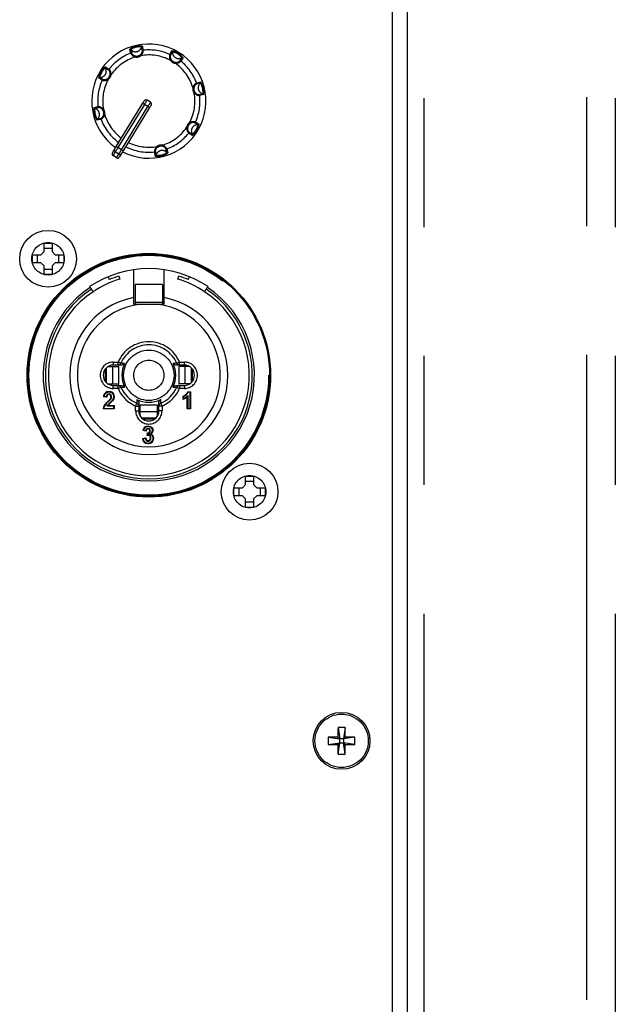
# Model space of a CAD drawing. Extents: x 51 to 4151, y 51 to 2921.
# Drawn here: x 3650 to 3709, y 1216 to 1313 of the extents above; entities that cross this region are included whole.
import ezdxf

# ---------------------------------------------------------------- set-up
doc = ezdxf.new("R2010")
doc.units = 0
doc.header["$LTSCALE"] = 10
doc.linetypes.add('SLD-PHANTOM', pattern=[12.7, 6.35, -1.27, 1.27, -1.27, 1.27, -1.27])
doc.linetypes.add('SLD-SOLID', pattern=[0])
doc.layers.get('0').update_dxf_attribs({"linetype": 'CONTINUOUS'})
doc.layers.add('CAM', color=1, linetype='SLD-SOLID')

msp = doc.modelspace()

# ---------------------------------------------------------------- linework, layer by layer
at = {"color": 8, "linetype": 'SLD-PHANTOM'}
for p, q in [((3689.756, 1381.686), (3689.756, 962.686)), ((3705.842, 962.686), (3705.842, 1381.686)), ((3708.636, 1381.686), (3708.636, 962.686)), ((3658.642, 1307.317), (3658.585, 1307.399)), ((3662.222, 1304.865), (3659.613, 1300.607)), ((3659.954, 1300.398), (3662.563, 1304.656)), ((3662.563, 1304.656), (3662.222, 1304.865)), ((3659.954, 1300.398), (3659.613, 1300.607)), ((3659.352, 1300.182), (3659.126, 1299.813)), ((3659.693, 1299.973), (3659.352, 1300.182)), ((3659.467, 1299.604), (3659.693, 1299.973)), ((3664.004, 1285.366), (3661.304, 1285.366)), ((3659.083, 1279.036), (3659.083, 1277.336)), ((3659.154, 1279.486), (3659.626, 1279.486)), ((3665.681, 1279.486), (3666.154, 1279.486)), ((3666.224, 1277.336), (3666.224, 1279.036)), ((3658.446, 1278.893), (3658.446, 1277.479)), ((3666.861, 1277.479), (3666.861, 1278.893)), ((3658.24, 1276.103), (3658.466, 1276.081)), ((3659.626, 1276.886), (3659.154, 1276.886)), ((3666.154, 1276.886), (3665.681, 1276.886)), ((3666.078, 1276.101), (3666.078, 1275.883)), ((3666.492, 1276.204), (3666.492, 1274.921)), ((3666.719, 1276.521), (3666.541, 1276.521)), ((3666.719, 1274.921), (3666.719, 1276.521)), ((3659.202, 1275.148), (3658.531, 1275.148)), ((3659.202, 1274.921), (3659.202, 1275.148)), ((3661.354, 1274.686), (3661.354, 1275.159)), ((3661.354, 1275.159), (3661.654, 1275.159)), ((3663.954, 1275.159), (3663.654, 1275.159)), ((3663.954, 1275.159), (3663.954, 1274.686)), ((3658.199, 1274.921), (3659.202, 1274.921)), ((3661.354, 1274.686), (3661.654, 1274.686)), ((3661.804, 1274.616), (3663.504, 1274.616)), ((3663.954, 1274.686), (3663.654, 1274.686)), ((3666.492, 1274.921), (3666.719, 1274.921)), ((3661.946, 1273.979), (3663.361, 1273.979)), ((3662.13, 1272.776), (3662.355, 1272.742)), ((3662.559, 1272.462), (3662.542, 1272.314)), ((3662.311, 1271.954), (3662.082, 1271.926))]:
    msp.add_line(p, q, dxfattribs=at)
at = {"color": 8, "linetype": 'SLD-PHANTOM', "flags": 128}
for points in [[(3660.863, 1309.898), (3660.843, 1309.98), (3660.766, 1310.297)], [(3660.878, 1310.267), (3660.903, 1310.163), (3660.975, 1309.869)], [(3662.023, 1310.12), (3662.006, 1310.192), (3661.929, 1310.519)], [(3662.015, 1310.597), (3662.044, 1310.475), (3662.11, 1310.198)], [(3664.719, 1309.785), (3664.763, 1309.857), (3664.933, 1310.134)], [(3664.99, 1310.034), (3664.935, 1309.943), (3664.778, 1309.684)], [(3661.341, 1309.628), (3661.34, 1309.625), (3661.339, 1309.619), (3661.337, 1309.609), (3661.335, 1309.597), (3661.333, 1309.582), (3661.33, 1309.566), (3661.327, 1309.548), (3661.324, 1309.53)], [(3661.866, 1309.66), (3661.855, 1309.675), (3661.844, 1309.689), (3661.834, 1309.703), (3661.825, 1309.714), (3661.818, 1309.724), (3661.812, 1309.732), (3661.808, 1309.737), (3661.806, 1309.74)], [(3664.866, 1309.255), (3664.863, 1309.254), (3664.858, 1309.25), (3664.85, 1309.244), (3664.84, 1309.237), (3664.828, 1309.229), (3664.814, 1309.219), (3664.8, 1309.209), (3664.784, 1309.198)], [(3665.697, 1309.121), (3665.735, 1309.184), (3665.912, 1309.47)], [(3666.027, 1309.464), (3665.962, 1309.357), (3665.813, 1309.114)], [(3658.719, 1308.229), (3658.656, 1308.268), (3658.37, 1308.444)], [(3658.376, 1308.56), (3658.483, 1308.495), (3658.726, 1308.345)], [(3665.26, 1308.907), (3665.263, 1308.925), (3665.265, 1308.943), (3665.268, 1308.959), (3665.27, 1308.974), (3665.272, 1308.986), (3665.273, 1308.996), (3665.274, 1309.002), (3665.274, 1309.005)], [(3658.055, 1307.252), (3657.983, 1307.296), (3657.705, 1307.466)], [(3657.806, 1307.523), (3657.897, 1307.468), (3658.156, 1307.31)], [(3667.095, 1306.499), (3667.092, 1306.5), (3667.086, 1306.501), (3667.076, 1306.502), (3667.064, 1306.505), (3667.049, 1306.507), (3667.033, 1306.51), (3667.015, 1306.513), (3666.997, 1306.516)], [(3667.734, 1306.962), (3667.63, 1306.937), (3667.336, 1306.865)], [(3667.365, 1306.977), (3667.447, 1306.997), (3667.764, 1307.074)], [(3662.483, 1305.291), (3662.478, 1305.283), (3662.463, 1305.258), (3662.439, 1305.219), (3662.406, 1305.166), (3662.367, 1305.101), (3662.322, 1305.028), (3662.273, 1304.948), (3662.222, 1304.865)], [(3667.588, 1305.817), (3667.659, 1305.834), (3667.986, 1305.911)], [(3668.064, 1305.825), (3667.942, 1305.796), (3667.665, 1305.73)], [(3657.243, 1304.547), (3657.365, 1304.577), (3657.642, 1304.643)], [(3657.72, 1304.556), (3657.648, 1304.539), (3657.321, 1304.461)], [(3658.18, 1304.399), (3658.165, 1304.388), (3658.151, 1304.377), (3658.137, 1304.367), (3658.125, 1304.358), (3658.116, 1304.351), (3658.108, 1304.345), (3658.103, 1304.341), (3658.1, 1304.339)], [(3662.051, 1304.969), (3662.054, 1304.967), (3662.064, 1304.961), (3662.08, 1304.951), (3662.101, 1304.938), (3662.127, 1304.923), (3662.156, 1304.905), (3662.188, 1304.885), (3662.222, 1304.865)], [(3662.563, 1304.656), (3662.614, 1304.739), (3662.663, 1304.819), (3662.708, 1304.892), (3662.748, 1304.957), (3662.78, 1305.01), (3662.804, 1305.049), (3662.819, 1305.074), (3662.824, 1305.082)], [(3662.563, 1304.656), (3662.596, 1304.635), (3662.628, 1304.616), (3662.658, 1304.598), (3662.683, 1304.582), (3662.705, 1304.569), (3662.72, 1304.559), (3662.73, 1304.553), (3662.733, 1304.551)], [(3657.942, 1303.395), (3657.86, 1303.376), (3657.543, 1303.299)], [(3657.573, 1303.411), (3657.677, 1303.436), (3657.971, 1303.508)], [(3658.212, 1303.874), (3658.215, 1303.873), (3658.221, 1303.872), (3658.231, 1303.87), (3658.243, 1303.868), (3658.258, 1303.866), (3658.274, 1303.863), (3658.292, 1303.86), (3658.31, 1303.856)], [(3666.374, 1302.58), (3666.392, 1302.577), (3666.41, 1302.575), (3666.426, 1302.572), (3666.441, 1302.57), (3666.453, 1302.568), (3666.463, 1302.567), (3666.469, 1302.566), (3666.472, 1302.566)], [(3667.501, 1302.849), (3667.41, 1302.905), (3667.151, 1303.062)], [(3667.252, 1303.121), (3667.324, 1303.077), (3667.602, 1302.907)], [(3666.931, 1301.813), (3666.824, 1301.878), (3666.581, 1302.027)], [(3666.588, 1302.143), (3666.651, 1302.105), (3666.937, 1301.928)], [(3659.613, 1300.607), (3659.564, 1300.527), (3659.517, 1300.45), (3659.473, 1300.379), (3659.434, 1300.315), (3659.402, 1300.262), (3659.377, 1300.221), (3659.36, 1300.194), (3659.352, 1300.182)], [(3659.443, 1300.712), (3659.446, 1300.71), (3659.456, 1300.704), (3659.471, 1300.694), (3659.492, 1300.681), (3659.518, 1300.665), (3659.548, 1300.647), (3659.58, 1300.628), (3659.613, 1300.607)], [(3659.693, 1299.973), (3659.701, 1299.985), (3659.718, 1300.012), (3659.743, 1300.053), (3659.775, 1300.106), (3659.814, 1300.17), (3659.858, 1300.241), (3659.905, 1300.318), (3659.954, 1300.398)], [(3659.954, 1300.398), (3659.987, 1300.378), (3660.019, 1300.358), (3660.049, 1300.34), (3660.075, 1300.324), (3660.096, 1300.311), (3660.112, 1300.302), (3660.121, 1300.296), (3660.125, 1300.294)], [(3663.441, 1300.713), (3663.452, 1300.698), (3663.463, 1300.683), (3663.473, 1300.67), (3663.482, 1300.658), (3663.489, 1300.648), (3663.495, 1300.641), (3663.499, 1300.635), (3663.501, 1300.633)], [(3663.966, 1300.745), (3663.967, 1300.748), (3663.968, 1300.754), (3663.97, 1300.764), (3663.972, 1300.776), (3663.974, 1300.791), (3663.977, 1300.807), (3663.98, 1300.825), (3663.983, 1300.843)], [(3664.429, 1300.106), (3664.404, 1300.21), (3664.332, 1300.504)], [(3664.444, 1300.475), (3664.464, 1300.393), (3664.541, 1300.076)], [(3663.293, 1299.776), (3663.263, 1299.898), (3663.197, 1300.175)], [(3663.284, 1300.252), (3663.301, 1300.181), (3663.378, 1299.854)], [(3659.154, 1279.486), (3659.154, 1279.428), (3659.154, 1279.372), (3659.154, 1279.32), (3659.154, 1279.274), (3659.154, 1279.237), (3659.154, 1279.209), (3659.154, 1279.192), (3659.154, 1279.186)], [(3659.626, 1279.186), (3659.626, 1279.192), (3659.626, 1279.209), (3659.626, 1279.237), (3659.626, 1279.274), (3659.626, 1279.32), (3659.626, 1279.372), (3659.626, 1279.428), (3659.626, 1279.486)], [(3659.902, 1279.368), (3659.896, 1279.371), (3659.879, 1279.378), (3659.854, 1279.389), (3659.819, 1279.403), (3659.778, 1279.421), (3659.73, 1279.442), (3659.679, 1279.464), (3659.626, 1279.486)], [(3665.405, 1279.368), (3665.411, 1279.371), (3665.428, 1279.378), (3665.453, 1279.389), (3665.488, 1279.403), (3665.529, 1279.421), (3665.577, 1279.442), (3665.628, 1279.464), (3665.681, 1279.486)], [(3665.681, 1279.186), (3665.681, 1279.192), (3665.681, 1279.209), (3665.681, 1279.237), (3665.681, 1279.274), (3665.681, 1279.32), (3665.681, 1279.372), (3665.681, 1279.428), (3665.681, 1279.486)], [(3666.154, 1279.186), (3666.154, 1279.192), (3666.154, 1279.209), (3666.154, 1279.237), (3666.154, 1279.274), (3666.154, 1279.32), (3666.154, 1279.372), (3666.154, 1279.428), (3666.154, 1279.486)], [(3659.154, 1276.886), (3659.154, 1276.945), (3659.154, 1277.001), (3659.154, 1277.053), (3659.154, 1277.099), (3659.154, 1277.136), (3659.154, 1277.164), (3659.154, 1277.181), (3659.154, 1277.186)], [(3659.626, 1276.886), (3659.626, 1276.945), (3659.626, 1277.001), (3659.626, 1277.053), (3659.626, 1277.099), (3659.626, 1277.136), (3659.626, 1277.164), (3659.626, 1277.181), (3659.626, 1277.186)], [(3665.681, 1277.186), (3665.681, 1277.181), (3665.681, 1277.164), (3665.681, 1277.136), (3665.681, 1277.099), (3665.681, 1277.053), (3665.681, 1277.001), (3665.681, 1276.945), (3665.681, 1276.886)], [(3666.154, 1277.186), (3666.154, 1277.181), (3666.154, 1277.164), (3666.154, 1277.136), (3666.154, 1277.099), (3666.154, 1277.053), (3666.154, 1277.001), (3666.154, 1276.945), (3666.154, 1276.886)], [(3659.626, 1276.886), (3659.679, 1276.909), (3659.73, 1276.931), (3659.778, 1276.952), (3659.819, 1276.969), (3659.854, 1276.984), (3659.879, 1276.995), (3659.896, 1277.002), (3659.902, 1277.005)], [(3665.405, 1277.005), (3665.411, 1277.002), (3665.428, 1276.995), (3665.453, 1276.984), (3665.488, 1276.969), (3665.529, 1276.952), (3665.577, 1276.931), (3665.628, 1276.909), (3665.681, 1276.886)], [(3658.635, 1275.558), (3658.628, 1275.565), (3658.622, 1275.572), (3658.616, 1275.578), (3658.611, 1275.583), (3658.606, 1275.588), (3658.603, 1275.591), (3658.601, 1275.593), (3658.6, 1275.594)], [(3661.354, 1275.159), (3661.376, 1275.212), (3661.398, 1275.263), (3661.419, 1275.311), (3661.436, 1275.352), (3661.451, 1275.386), (3661.462, 1275.412), (3661.469, 1275.428), (3661.472, 1275.435)], [(3663.835, 1275.435), (3663.838, 1275.428), (3663.845, 1275.412), (3663.856, 1275.386), (3663.871, 1275.352), (3663.888, 1275.311), (3663.909, 1275.263), (3663.931, 1275.212), (3663.954, 1275.159)], [(3662.542, 1272.314), (3662.544, 1272.314), (3662.614, 1272.321)]]:
    msp.add_lwpolyline(points, dxfattribs=at)
at = {"color": 8, "linetype": 'SLD-PHANTOM'}
for centre, radius in [((3652.724, 1289.656), 1.6), ((3662.654, 1278.186), 11.812), ((3662.654, 1278.186), 2.485), ((3662.654, 1278.186), 1.485), ((3672.584, 1266.716), 1.6), ((3681.654, 1242.186), 2.629)]:
    msp.add_circle(centre, radius, dxfattribs=at)
for centre, radius, start, end in [((3661.786, 1308.801), 1.81, 82.73686, 124.26634), ((3660.801, 1310.203), 0.1, 39.57575, 110.26143), ((3661.76, 1308.907), 1.62, 84.03177, 122.97218), ((3661.342, 1310.65), 0.602, 219.61682, 347.38713), ((3661.509, 1310.161), 0.516, 305.19713, 355.46401), ((3661.332, 1310.226), 0.778, 313.33127, 357.90224), ((3662.026, 1310.497), 0.1, 96.73929, 167.424), ((3662.121, 1310.098), 0.1, 96.19544, 167.15729), ((3662.654, 1305.186), 5.041, 65.8117, 96.19229), ((3664.891, 1310.044), 0.1, 354.56243, 65.27412), ((3664.595, 1308.355), 1.811, 37.74211, 79.26344), ((3665.589, 1309.978), 0.602, 174.61822, 302.38632), ((3664.653, 1308.449), 1.62, 39.02786, 77.97668), ((3662.654, 1305.186), 5.041, 110.8117, 141.19229), ((3662.654, 1305.186), 4.543, 107.02385, 144.98014), ((3660.898, 1309.805), 0.1, 39.8452, 110.82443), ((3661.538, 1310.271), 0.772, 208.91472, 253.8589), ((3661.415, 1310.14), 0.517, 211.61016, 261.73682), ((3661.445, 1310.219), 0.7, 260.00248, 307.00561), ((3661.445, 1310.218), 0.599, 259.96031, 307.04017), ((3662.654, 1305.186), 4.543, 62.02385, 99.98014), ((3665.46, 1309.571), 0.771, 163.89637, 208.87795), ((3664.678, 1309.693), 0.1, 354.83207, 65.8176), ((3665.281, 1309.565), 0.517, 166.63114, 216.71768), ((3665.358, 1309.599), 0.699, 214.99099, 262.01338), ((3665.357, 1309.599), 0.599, 214.96825, 262.03867), ((3665.283, 1309.684), 0.778, 268.33755, 312.89854), ((3665.362, 1309.513), 0.515, 260.17826, 310.47691), ((3665.75, 1309.036), 0.1, 51.226, 122.15761), ((3662.654, 1305.186), 5.041, 20.8117, 51.19229), ((3665.965, 1309.385), 0.1, 51.76673, 122.42111), ((3659.484, 1307.128), 1.811, 127.74181, 169.26188), ((3657.862, 1308.122), 0.602, 264.61666, 32.38779), ((3659.391, 1307.186), 1.621, 129.0351, 167.96934), ((3658.455, 1308.498), 0.1, 141.72777, 212.44072), ((3658.804, 1308.283), 0.1, 141.19884, 212.1572), ((3658.327, 1307.895), 0.515, 350.17885, 40.48111), ((3658.155, 1307.816), 0.778, 358.34144, 42.89087), ((3662.654, 1305.186), 4.543, 17.02385, 54.98014), ((3662.654, 1305.186), 5.041, 155.8117, 186.19229), ((3657.796, 1307.424), 0.1, 84.55563, 155.28274), ((3658.269, 1307.993), 0.771, 253.8972, 298.8758), ((3658.147, 1307.211), 0.1, 84.84792, 155.79201), ((3662.654, 1305.186), 4.543, 152.02385, 189.98014), ((3658.275, 1307.814), 0.517, 256.63511, 306.71122), ((3658.241, 1307.89), 0.599, 304.97498, 352.02936), ((3658.241, 1307.891), 0.7, 304.99201, 352.00998), ((3649.822, 1243.258), 65.175, 81.96372, 82.05134), ((3667.686, 1306.395), 0.7, 169.99675, 217.00758), ((3667.738, 1306.302), 0.771, 118.90618, 163.8667), ((3667.685, 1306.395), 0.599, 169.96137, 217.04329), ((3667.607, 1306.425), 0.517, 121.61998, 171.72612), ((3667.272, 1306.942), 0.1, 309.85196, 20.80138), ((3668.117, 1306.498), 0.602, 129.61511, 257.389), ((3667.67, 1307.039), 0.1, 309.57211, 20.26809), ((3666.375, 1306.08), 1.62, 354.02838, 32.97573), ((3666.267, 1306.054), 1.811, 352.7429, 34.26129), ((3662.654, 1305.186), 4.543, 332.02385, 9.98014), ((3610.177, 1381.613), 94.682, 306.9767, 307.03701), ((3667.693, 1306.508), 0.778, 223.33119, 267.90056), ((3667.628, 1306.331), 0.515, 215.17647, 265.48056), ((3662.654, 1305.186), 5.041, 335.8117, 6.19229), ((3667.565, 1305.719), 0.1, 6.20936, 77.14553), ((3667.964, 1305.814), 0.1, 6.7388, 77.42857), ((3659.04, 1304.319), 1.811, 172.74276, 214.26143), ((3657.343, 1304.559), 0.1, 186.75433, 257.41022), ((3658.932, 1304.293), 1.62, 174.02889, 212.9761), ((3657.19, 1303.874), 0.602, 309.61639, 77.3886), ((3657.614, 1303.865), 0.778, 43.33527, 87.90195), ((3657.742, 1304.654), 0.1, 186.20278, 257.15829), ((3657.679, 1304.042), 0.515, 35.1938, 85.46813), ((3657.622, 1303.978), 0.599, 349.96974, 37.03524), ((3657.621, 1303.978), 0.7, 349.99337, 37.00783), ((3657.637, 1303.334), 0.1, 129.56272, 200.27298), ((3658.035, 1303.431), 0.1, 129.84392, 200.80725), ((3657.569, 1304.071), 0.772, 298.90856, 343.86526), ((3662.654, 1305.186), 5.041, 200.8117, 233.95053), ((3657.7, 1303.948), 0.517, 301.61944, 351.72663), ((3662.654, 1305.186), 4.543, 197.02385, 233.45031), ((3662.654, 1305.186), 4.543, 287.02385, 324.98014), ((3667.152, 1302.557), 0.778, 178.34271, 222.88917), ((3667.066, 1302.482), 0.699, 124.98764, 172.01434), ((3666.98, 1302.478), 0.516, 170.19648, 220.46345), ((3667.066, 1302.483), 0.6, 124.98067, 172.02366), ((3667.038, 1302.38), 0.771, 73.89219, 118.88086), ((3715.481, 1337.172), 59.556, 214.94941, 215.04528), ((3667.032, 1302.559), 0.517, 76.63566, 126.71067), ((3667.445, 1302.251), 0.602, 84.61645, 212.38877), ((3665.823, 1303.245), 1.811, 307.74123, 349.26246), ((3665.916, 1303.187), 1.621, 309.03333, 347.97189), ((3667.16, 1303.162), 0.1, 264.84445, 335.79237), ((3667.511, 1302.949), 0.1, 264.59359, 335.24289), ((3662.654, 1305.186), 5.041, 290.8117, 321.19229), ((3666.503, 1302.09), 0.1, 321.20178, 32.16042), ((3666.852, 1301.875), 0.1, 321.73397, 32.42986), ((3659.457, 1300.352), 0.2, 148.55225, 238.5556), ((3662.654, 1305.186), 5.041, 243.05346, 276.19229), ((3662.654, 1305.186), 4.543, 243.55367, 279.98014), ((3663.975, 1300.147), 0.778, 133.33349, 177.8996), ((3663.798, 1300.212), 0.515, 125.19286, 175.46633), ((3663.965, 1299.723), 0.602, 39.61587, 167.38788), ((3663.862, 1300.154), 0.7, 80.0023, 127.00591), ((3663.862, 1300.155), 0.599, 79.96006, 127.04042), ((3663.892, 1300.233), 0.517, 31.62046, 81.73302), ((3663.769, 1300.102), 0.771, 28.90176, 73.87187), ((3664.409, 1300.568), 0.1, 219.82771, 290.81353), ((3659.798, 1300.143), 0.2, 238.45259, 328.45392), ((3663.186, 1300.275), 0.1, 276.18457, 347.18461), ((3663.521, 1301.572), 1.81, 262.7371, 304.2661), ((3663.281, 1299.876), 0.1, 276.73191, 347.43392), ((3663.547, 1301.466), 1.621, 264.0369, 302.96684), ((3664.506, 1300.17), 0.1, 219.57279, 290.26318), ((3662.654, 1278.186), 10.412, 123.74899, 56.25101), ((3662.654, 1278.186), 10.2, 123.74899, 56.25101), ((3662.654, 1278.186), 7.05, 96.82787, 83.17213), ((3662.654, 1278.186), 3.295, 23.23854, 156.76146), ((3662.654, 1278.186), 2.995, 23.23854, 156.76146), ((3659.154, 1278.186), 1.3, 90, 270), ((3659.626, 1279.486), 0.3, 270.00531, 336.7677), ((3658.061, 1224.69), 54.709, 87.69282, 88.07209), ((3666.86, 1235.117), 44.275, 91.88316, 92.35182), ((3665.681, 1279.486), 0.3, 203.23111, 269.99514), ((3666.154, 1278.186), 1.3, 270, 90), ((3659.626, 1276.886), 0.3, 23.2323, 89.99469), ((3665.681, 1276.886), 0.3, 90.00486, 156.76889), ((3658.705, 1276.055), 0.467, 86.91427, 174.03821), ((3658.725, 1276.079), 0.259, 90.25915, 179.57352), ((3658.723, 1276.085), 0.253, 355.36495, 89.85402), ((3658.776, 1276.097), 0.427, 1.59787, 96.09923), ((3658.564, 1276.075), 0.411, 325.33576, 358.53706), ((3658.575, 1276.125), 0.627, 318.90321, 358.49225), ((3662.654, 1278.186), 3.295, 203.23854, 246.76146), ((3658.447, 1321.233), 44.252, 271.8831, 272.35199), ((3662.654, 1278.186), 3.295, 293.23854, 336.76146), ((3666.796, 1319.528), 42.546, 267.63866, 268.12637), ((3665.79, 1276.883), 0.833, 290.19709, 334.27064), ((3712.2, 1273.74), 50.757, 177.67792, 178.08671), ((3661.354, 1275.159), 0.3, 0.00281, 66.77023), ((3663.953, 1275.159), 0.3, 113.22774, 180.00057), ((3617.247, 1273.893), 46.614, 1.89574, 2.34087), ((3662.654, 1274.686), 1.3, 180, 0), ((3662.595, 1272.712), 0.242, 92.82334, 172.79511), ((3662.548, 1272.709), 0.247, 272.494, 2.96062), ((3662.599, 1272.694), 0.442, 43.57267, 92.35035), ((3662.58, 1272.737), 0.216, 355.81267, 89.21898), ((3662.587, 1272.047), 0.275, 353.84694, 84.28446), ((3662.701, 1271.988), 0.386, 1.21502, 91.03587), ((3662.666, 1272.749), 0.356, 0.31739, 44.69708), ((3662.595, 1271.984), 0.286, 185.95217, 267.30649), ((3662.563, 1271.995), 0.298, 273.55849, 4.34907)]:
    msp.add_arc(centre, radius, start, end, dxfattribs=at)
at = {"layer": 'CAM', "color": 1, "linetype": 'SLD-SOLID'}
for p, q in [((3686.654, 1381.686), (3686.654, 962.686)), ((3688.154, 962.686), (3688.154, 1381.686)), ((3662.824, 1305.082), (3662.483, 1305.291)), ((3659.443, 1300.712), (3662.051, 1304.969)), ((3662.733, 1304.551), (3660.125, 1300.294)), ((3659.06, 1300.088), (3659.286, 1300.456)), ((3659.467, 1299.604), (3659.126, 1299.813)), ((3659.968, 1300.038), (3659.742, 1299.67)), ((3652.329, 1291.206), (3653.119, 1291.206)), ((3652.329, 1290.361), (3652.329, 1291.206)), ((3652.329, 1290.697), (3653.119, 1290.697)), ((3653.119, 1291.206), (3653.119, 1290.361)), ((3651.174, 1290.051), (3652.019, 1290.051)), ((3651.174, 1289.261), (3651.174, 1290.051)), ((3651.683, 1289.261), (3651.683, 1290.051)), ((3652.329, 1290.361), (3652.019, 1290.051)), ((3653.429, 1290.051), (3653.119, 1290.361)), ((3653.429, 1290.051), (3654.274, 1290.051)), ((3653.764, 1290.051), (3653.764, 1289.261)), ((3654.274, 1290.051), (3654.274, 1289.261)), ((3652.019, 1289.261), (3651.174, 1289.261)), ((3652.019, 1289.261), (3652.329, 1288.951)), ((3652.329, 1288.106), (3652.329, 1288.951)), ((3653.119, 1288.951), (3653.429, 1289.261)), ((3653.119, 1288.951), (3653.119, 1288.106)), ((3654.274, 1289.261), (3653.429, 1289.261)), ((3653.119, 1288.616), (3652.329, 1288.616)), ((3653.119, 1288.106), (3652.329, 1288.106)), ((3658.645, 1287.891), (3658.76, 1287.614)), ((3659.703, 1287.95), (3659.79, 1287.663)), ((3661.154, 1288.579), (3661.154, 1285.841)), ((3664.154, 1285.841), (3664.154, 1288.579)), ((3665.517, 1287.663), (3665.604, 1287.95)), ((3666.547, 1287.614), (3666.662, 1287.891)), ((3656.82, 1286.917), (3656.869, 1286.844)), ((3664.004, 1287.136), (3661.304, 1287.136)), ((3668.438, 1286.844), (3668.487, 1286.917)), ((3661.154, 1285.186), (3661.815, 1285.186)), ((3661.815, 1285.186), (3663.492, 1285.186)), ((3663.492, 1285.186), (3664.154, 1285.186)), ((3658.627, 1279.036), (3659.083, 1279.036)), ((3659.083, 1279.036), (3659.693, 1279.036)), ((3659.626, 1279.186), (3659.154, 1279.186)), ((3659.978, 1279.186), (3659.626, 1279.186)), ((3659.693, 1277.336), (3659.693, 1279.036)), ((3665.681, 1279.186), (3665.329, 1279.186)), ((3665.614, 1279.036), (3665.614, 1277.336)), ((3666.224, 1279.036), (3665.614, 1279.036)), ((3666.154, 1279.186), (3665.681, 1279.186)), ((3666.68, 1279.036), (3666.224, 1279.036)), ((3658.354, 1278.786), (3658.354, 1277.586)), ((3666.954, 1277.586), (3666.954, 1278.786)), ((3658.627, 1277.336), (3659.083, 1277.336)), ((3659.083, 1277.336), (3659.693, 1277.336)), ((3659.154, 1277.186), (3659.626, 1277.186)), ((3659.626, 1277.186), (3659.978, 1277.186)), ((3665.329, 1277.186), (3665.681, 1277.186)), ((3666.224, 1277.336), (3665.614, 1277.336)), ((3665.681, 1277.186), (3666.154, 1277.186)), ((3666.68, 1277.336), (3666.224, 1277.336)), ((3666.028, 1275.808), (3666.028, 1276.135)), ((3666.442, 1274.871), (3666.442, 1276.082)), ((3666.507, 1276.571), (3666.769, 1276.571)), ((3666.769, 1276.571), (3666.719, 1276.521)), ((3666.769, 1276.571), (3666.769, 1274.871)), ((3658.511, 1276.026), (3658.184, 1276.058)), ((3658.621, 1275.198), (3659.252, 1275.198)), ((3659.252, 1275.198), (3659.202, 1275.148)), ((3659.252, 1275.198), (3659.252, 1274.871)), ((3661.654, 1275.159), (3661.654, 1274.686)), ((3663.504, 1275.226), (3661.804, 1275.226)), ((3663.654, 1274.686), (3663.654, 1275.159)), ((3659.252, 1274.871), (3658.141, 1274.871)), ((3659.202, 1274.921), (3659.252, 1274.871)), ((3666.492, 1274.921), (3666.442, 1274.871)), ((3666.769, 1274.871), (3666.442, 1274.871)), ((3666.769, 1274.871), (3666.719, 1274.921)), ((3662.054, 1273.886), (3663.254, 1273.886)), ((3662.396, 1272.685), (3662.069, 1272.734)), ((3662.484, 1272.247), (3662.514, 1272.511)), ((3662.026, 1271.969), (3662.353, 1272.01)), ((3672.189, 1267.421), (3671.879, 1267.111)), ((3672.189, 1268.266), (3672.979, 1268.266)), ((3672.189, 1267.421), (3672.189, 1268.266)), ((3672.189, 1267.757), (3672.979, 1267.757)), ((3672.979, 1268.266), (3672.979, 1267.421)), ((3673.289, 1267.111), (3672.979, 1267.421)), ((3671.034, 1266.321), (3671.034, 1267.111)), ((3671.034, 1267.111), (3671.879, 1267.111)), ((3671.543, 1266.321), (3671.543, 1267.111)), ((3673.289, 1267.111), (3674.134, 1267.111)), ((3673.624, 1267.111), (3673.624, 1266.321)), ((3674.134, 1267.111), (3674.134, 1266.321)), ((3671.879, 1266.321), (3671.034, 1266.321)), ((3671.879, 1266.321), (3672.189, 1266.011)), ((3672.189, 1265.166), (3672.189, 1266.011)), ((3672.979, 1265.676), (3672.189, 1265.676)), ((3672.979, 1266.011), (3673.289, 1266.321)), ((3672.979, 1266.011), (3672.979, 1265.166)), ((3674.134, 1266.321), (3673.289, 1266.321)), ((3672.979, 1265.166), (3672.189, 1265.166)), ((3681.303, 1243.501), (3681.469, 1242.371)), ((3682.004, 1243.501), (3681.839, 1242.371)), ((3680.339, 1242.537), (3681.469, 1242.371)), ((3681.286, 1242.554), (3681.469, 1242.371)), ((3681.839, 1242.371), (3681.469, 1242.371)), ((3681.469, 1242.001), (3681.469, 1242.371)), ((3681.839, 1242.371), (3682.021, 1242.554)), ((3682.968, 1242.537), (3681.839, 1242.371)), ((3681.839, 1242.371), (3681.839, 1242.001)), ((3680.339, 1241.836), (3681.469, 1242.001)), ((3681.469, 1242.001), (3681.286, 1241.819)), ((3681.303, 1240.872), (3681.469, 1242.001)), ((3681.469, 1242.001), (3681.839, 1242.001)), ((3682.004, 1240.872), (3681.839, 1242.001)), ((3682.021, 1241.819), (3681.839, 1242.001)), ((3682.968, 1241.836), (3681.839, 1242.001))]:
    msp.add_line(p, q, dxfattribs=at)
at = {"layer": 'CAM', "color": 1, "linetype": 'SLD-SOLID', "flags": 128}
for points in [[(3661.839, 1310.608), (3661.793, 1310.606), (3661.746, 1310.599)], [(3665.911, 1309.596), (3665.877, 1309.627), (3665.839, 1309.656)], [(3658.244, 1308.444), (3658.213, 1308.41), (3658.184, 1308.372)], [(3662.051, 1304.969), (3662.082, 1305.019), (3662.111, 1305.067), (3662.138, 1305.111), (3662.162, 1305.15), (3662.182, 1305.182), (3662.196, 1305.205), (3662.205, 1305.22), (3662.208, 1305.225)], [(3668.075, 1306.001), (3668.073, 1306.047), (3668.066, 1306.094)], [(3657.232, 1304.372), (3657.234, 1304.326), (3657.241, 1304.279)], [(3662.89, 1304.807), (3662.887, 1304.802), (3662.878, 1304.787), (3662.864, 1304.764), (3662.844, 1304.732), (3662.82, 1304.693), (3662.793, 1304.649), (3662.764, 1304.601), (3662.733, 1304.551)], [(3667.063, 1301.929), (3667.094, 1301.963), (3667.123, 1302.001)], [(3659.286, 1300.456), (3659.291, 1300.464), (3659.301, 1300.48), (3659.316, 1300.505), (3659.335, 1300.536), (3659.358, 1300.575), (3659.385, 1300.617), (3659.413, 1300.664), (3659.443, 1300.712)], [(3660.125, 1300.294), (3660.095, 1300.246), (3660.067, 1300.199), (3660.041, 1300.157), (3660.017, 1300.118), (3659.998, 1300.087), (3659.983, 1300.062), (3659.973, 1300.046), (3659.968, 1300.038)], [(3663.468, 1299.765), (3663.514, 1299.767), (3663.561, 1299.773)], [(3656.869, 1286.844), (3656.881, 1286.826), (3656.894, 1286.806), (3656.908, 1286.785), (3656.923, 1286.763), (3656.938, 1286.74), (3656.954, 1286.716), (3656.971, 1286.692), (3656.987, 1286.668)], [(3661.304, 1287.136), (3661.304, 1287.024), (3661.304, 1286.688), (3661.304, 1286.133), (3661.304, 1285.366)], [(3664.004, 1287.136), (3664.004, 1287.024), (3664.004, 1286.688), (3664.004, 1286.133), (3664.004, 1285.366)], [(3668.32, 1286.668), (3668.337, 1286.692), (3668.353, 1286.716), (3668.369, 1286.74), (3668.384, 1286.763), (3668.399, 1286.785), (3668.413, 1286.806), (3668.426, 1286.826), (3668.438, 1286.844)], [(3656.987, 1286.668), (3657.019, 1286.619), (3657.051, 1286.572), (3657.079, 1286.529), (3657.105, 1286.491), (3657.125, 1286.46), (3657.141, 1286.437), (3657.15, 1286.423), (3657.154, 1286.418)], [(3661.154, 1285.841), (3661.154, 1285.799), (3661.154, 1285.679), (3661.154, 1285.493), (3661.154, 1285.258), (3661.154, 1285.186)], [(3664.154, 1285.186), (3664.154, 1285.434), (3664.154, 1285.641), (3664.154, 1285.781), (3664.154, 1285.839), (3664.154, 1285.841)], [(3668.154, 1286.418), (3668.157, 1286.423), (3668.166, 1286.437), (3668.182, 1286.46), (3668.202, 1286.491), (3668.228, 1286.529), (3668.256, 1286.572), (3668.288, 1286.619), (3668.32, 1286.668)], [(3661.304, 1285.366), (3661.304, 1285.352), (3661.304, 1285.335), (3661.304, 1285.315), (3661.304, 1285.292), (3661.304, 1285.267), (3661.304, 1285.241), (3661.304, 1285.214), (3661.304, 1285.186)], [(3664.004, 1285.366), (3664.004, 1285.352), (3664.004, 1285.335), (3664.004, 1285.315), (3664.004, 1285.292), (3664.004, 1285.267), (3664.004, 1285.241), (3664.004, 1285.214), (3664.004, 1285.186)], [(3660.264, 1279.355), (3660.262, 1279.352), (3660.19, 1279.264), (3659.978, 1279.186)], [(3665.329, 1279.186), (3665.117, 1279.264), (3665.045, 1279.352), (3665.043, 1279.355)], [(3659.978, 1277.186), (3660.19, 1277.109), (3660.262, 1277.021), (3660.264, 1277.018)], [(3665.043, 1277.018), (3665.045, 1277.021), (3665.117, 1277.109), (3665.329, 1277.186)], [(3658.724, 1276.288), (3658.654, 1276.278), (3658.592, 1276.244), (3658.548, 1276.188), (3658.511, 1276.026)], [(3658.731, 1276.571), (3658.731, 1276.568), (3658.73, 1276.56), (3658.73, 1276.548), (3658.73, 1276.532), (3658.73, 1276.529), (3658.73, 1276.521)], [(3658.861, 1275.868), (3658.911, 1275.974), (3658.925, 1276.065)], [(3658.975, 1276.065), (3658.971, 1276.065), (3658.964, 1276.065), (3658.949, 1276.065), (3658.936, 1276.065), (3658.928, 1276.065), (3658.925, 1276.065)], [(3659.252, 1276.109), (3659.196, 1275.856), (3659.087, 1275.682)], [(3666.442, 1276.082), (3666.225, 1275.905), (3666.028, 1275.808)], [(3666.492, 1276.204), (3666.491, 1276.202), (3666.488, 1276.194), (3666.459, 1276.124), (3666.448, 1276.097), (3666.444, 1276.087), (3666.442, 1276.083), (3666.442, 1276.082)], [(3658.531, 1275.148), (3658.584, 1275.234), (3658.672, 1275.347), (3658.807, 1275.474), (3659.01, 1275.668), (3659.048, 1275.713)], [(3658.6, 1275.594), (3658.751, 1275.743), (3658.861, 1275.868)], [(3658.902, 1275.841), (3658.898, 1275.844), (3658.893, 1275.847), (3658.88, 1275.856), (3658.87, 1275.862), (3658.863, 1275.867), (3658.861, 1275.868)], [(3659.087, 1275.682), (3659.085, 1275.684), (3659.079, 1275.689), (3659.069, 1275.697), (3659.055, 1275.707), (3659.048, 1275.713)], [(3661.485, 1275.796), (3661.488, 1275.795), (3661.576, 1275.723), (3661.654, 1275.511)], [(3661.654, 1275.511), (3661.654, 1275.396), (3661.654, 1275.159)], [(3661.804, 1274.616), (3661.804, 1274.882), (3661.804, 1275.073), (3661.804, 1275.187), (3661.804, 1275.226)], [(3663.504, 1274.616), (3663.504, 1274.882), (3663.504, 1275.073), (3663.504, 1275.187), (3663.504, 1275.226)], [(3663.654, 1275.511), (3663.731, 1275.723), (3663.819, 1275.795), (3663.822, 1275.796)], [(3663.654, 1275.159), (3663.654, 1275.285), (3663.654, 1275.511)], [(3661.804, 1274.16), (3661.804, 1274.202), (3661.804, 1274.299), (3661.804, 1274.385), (3661.804, 1274.461), (3661.804, 1274.524), (3661.804, 1274.576), (3661.804, 1274.616)], [(3663.504, 1274.16), (3663.504, 1274.202), (3663.504, 1274.299), (3663.504, 1274.385), (3663.504, 1274.461), (3663.504, 1274.524), (3663.504, 1274.576), (3663.504, 1274.616)], [(3662.58, 1273.186), (3662.58, 1273.184), (3662.58, 1273.175), (3662.58, 1273.163), (3662.58, 1273.147), (3662.58, 1273.143), (3662.58, 1273.136)], [(3662.58, 1273.186), (3662.808, 1273.141), (3662.956, 1273.034)], [(3662.583, 1272.903), (3662.498, 1272.88), (3662.436, 1272.818), (3662.396, 1272.685)], [(3662.613, 1272.271), (3662.54, 1272.262), (3662.484, 1272.247)], [(3662.583, 1272.953), (3662.583, 1272.949), (3662.583, 1272.942), (3662.583, 1272.927), (3662.583, 1272.914), (3662.583, 1272.906), (3662.583, 1272.903)], [(3662.614, 1272.321), (3662.614, 1272.316), (3662.614, 1272.31), (3662.614, 1272.295), (3662.613, 1272.282), (3662.613, 1272.274), (3662.613, 1272.271)], [(3662.827, 1272.393), (3662.826, 1272.393), (3662.822, 1272.392), (3662.811, 1272.391), (3662.783, 1272.387), (3662.708, 1272.376), (3662.696, 1272.374), (3662.694, 1272.374)], [(3662.956, 1273.034), (3663.049, 1272.886), (3663.072, 1272.751)], [(3662.576, 1271.465), (3662.576, 1271.467), (3662.576, 1271.476), (3662.576, 1271.488), (3662.576, 1271.504), (3662.576, 1271.507), (3662.576, 1271.515)], [(3662.582, 1271.698), (3662.582, 1271.703), (3662.582, 1271.709), (3662.582, 1271.724), (3662.582, 1271.737), (3662.583, 1271.745), (3662.583, 1271.748)], [(3663.137, 1271.996), (3663.135, 1271.996), (3663.126, 1271.996), (3663.114, 1271.996), (3663.098, 1271.996), (3663.094, 1271.996), (3663.087, 1271.996)]]:
    msp.add_lwpolyline(points, dxfattribs=at)
at = {"layer": 'CAM', "color": 1, "linetype": 'SLD-SOLID'}
for centre, radius in [((3652.724, 1289.656), 2.8), ((3662.654, 1278.186), 12), ((3662.654, 1278.186), 11.9), ((3672.584, 1266.716), 2.8), ((3681.654, 1242.186), 2.8)]:
    msp.add_circle(centre, radius, dxfattribs=at)
for centre, radius, start, end in [((3662.654, 1305.186), 5.625, 242.57943, 234.42385), ((3661.877, 1308.212), 2.375, 101.1772, 111.95481), ((3664.246, 1307.879), 2.371, 56.16525, 66.96162), ((3659.964, 1306.777), 2.374, 146.17244, 156.95515), ((3665.681, 1305.964), 2.373, 11.17105, 21.95711), ((3662.378, 1305.12), 0.2, 58.50199, 148.50199), ((3662.72, 1304.911), 0.2, 328.50199, 58.50199), ((3659.623, 1304.408), 2.37, 191.16339, 201.96313), ((3665.342, 1303.596), 2.376, 326.17652, 336.95064), ((3663.432, 1302.154), 2.368, 281.15709, 291.96699), ((3662.654, 1278.186), 10.5, 56.25101, 123.74899), ((3662.654, 1278.186), 10.2, 106.81499, 112.44126), ((3662.654, 1278.186), 10.2, 67.55874, 73.18501), ((3662.654, 1278.186), 9.9, 106.81499, 123.74899), ((3662.654, 1278.186), 9.9, 56.25101, 73.18501), ((3662.654, 1278.186), 9.9, 123.74899, 56.25101), ((3662.654, 1278.186), 7.8, 101.08749, 78.91251), ((3659.154, 1278.186), 1, 90, 270), ((3662.654, 1278.186), 2.66, 153.94964, 206.05036), ((3662.654, 1278.186), 2.66, 333.94964, 26.05036), ((3666.154, 1278.186), 1, 270, 90), ((3658.699, 1276.058), 0.514, 86.45936, 179.93117), ((3658.963, 1275.14), 1.204, 126.85365, 130.27114), ((3660.113, 1277.394), 2.107, 218.5665, 220.49404), ((3653.961, 1276.32), 4.763, 359.61839, 0.22029), ((3658.73, 1276.091), 0.197, 352.3454, 91.86628), ((3658.781, 1276.103), 0.471, 0.71803, 96.17099), ((3659.22, 1272.153), 3.956, 89.53546, 90.25965), ((3662.654, 1278.186), 2.995, 203.23854, 246.76146), ((3662.654, 1278.186), 2.995, 293.23854, 336.76146), ((3665.782, 1276.887), 0.791, 288.14667, 336.4793), ((3670.861, 1283.092), 8.471, 235.20689, 235.61775), ((3665.481, 1277.081), 1.339, 296.48302, 319.03972), ((3663.435, 1274.432), 3.744, 33.92982, 34.85732), ((3659.273, 1274.659), 1.152, 125.71047, 169.36239), ((3659.352, 1274.599), 1.197, 126.75845, 164.36298), ((3674.584, 1246.627), 32.728, 119.1927, 119.3717), ((3624.234, 1308.818), 48.091, 315.64519, 316.44663), ((3656.949, 1277.418), 2.511, 312.18833, 321.08294), ((3662.654, 1278.186), 2.66, 243.94964, 296.05036), ((3663.497, 1277.564), 3.08, 325.2449, 326.91181), ((3661.087, 1271.522), 4.461, 130.35253, 131.33466), ((3662.654, 1274.686), 1, 180, 0), ((3662.561, 1272.693), 0.493, 87.78984, 175.24997), ((3664.318, 1269.516), 3.926, 123.87793, 124.94929), ((3662.564, 1272.695), 0.442, 87.93262, 169.44983), ((3664.939, 1274.587), 3.175, 215.53287, 216.80186), ((3663.798, 1271.16), 1.706, 137.44269, 140.4124), ((3662.542, 1272.712), 0.203, 262.01893, 2.86011), ((3663.36, 1273.236), 1.114, 220.59317, 224.00386), ((3662.584, 1272.741), 0.162, 353.36327, 90.27901), ((3662.591, 1272.051), 0.222, 351.37335, 84.33551), ((3662.554, 1272.827), 0.474, 287.19084, 350.73538), ((3662.802, 1279.461), 6.739, 269.5143, 269.93979), ((3662.674, 1272.761), 0.398, 292.69174, 358.52979), ((3662.747, 1272.011), 0.39, 357.73067, 78.16245), ((3636.084, 1301.707), 39.297, 313.06843, 313.14136), ((3663.138, 1286.618), 13.868, 269.52115, 269.72781), ((3662.562, 1272.002), 0.537, 183.46939, 271.44752), ((3663.891, 1274.339), 3.016, 231.7989, 233.15345), ((3662.564, 1272.002), 0.488, 189.00788, 271.3599), ((3664.205, 1270.571), 2.345, 142.16405, 143.86258), ((3662.604, 1271.998), 0.251, 177.40963, 265.22046), ((3662.598, 1272.004), 0.54, 267.68725, 359.13595), ((3662.596, 1272.006), 0.492, 267.63975, 358.84612), ((3662.568, 1271.991), 0.244, 273.4444, 6.10413), ((3662.845, 1271.054), 0.964, 89.05876, 92.03363), ((3726.999, 1242.208), 45.714, 178.37926, 179.56675), ((3681.654, 1235.489), 8.019, 87.49723, 92.50277), ((3636.33, 1242.208), 45.692, 0.43369, 1.62176), ((3688.341, 1242.186), 8.01, 177.49436, 182.50564), ((3681.632, 1196.856), 45.699, 90.43342, 91.6213), ((3681.675, 1196.854), 45.701, 88.37873, 89.56656), ((3674.949, 1242.186), 8.027, 357.49961, 2.50039), ((3681.631, 1287.47), 45.652, 268.37899, 269.56809), ((3727.001, 1242.165), 45.716, 180.43325, 181.62071), ((3636.329, 1242.165), 45.693, 358.37827, 359.56632), ((3681.677, 1287.473), 45.655, 270.43194, 271.62097), ((3681.654, 1248.883), 8.019, 267.49723, 272.50277)]:
    msp.add_arc(centre, radius, start, end, dxfattribs=at)
for centre, major_axis, start_param, end_param in [((3659.231, 1299.983), (-0.105, -0.171), 4.712389, 6.283185), ((3659.572, 1299.774), (0.105, 0.171), 3.141593, 4.712389)]:
    msp.add_ellipse(centre, major_axis=major_axis, ratio=0.998162, start_param=start_param, end_param=end_param, dxfattribs=at)

doc.saveas('drawing.dxf')
